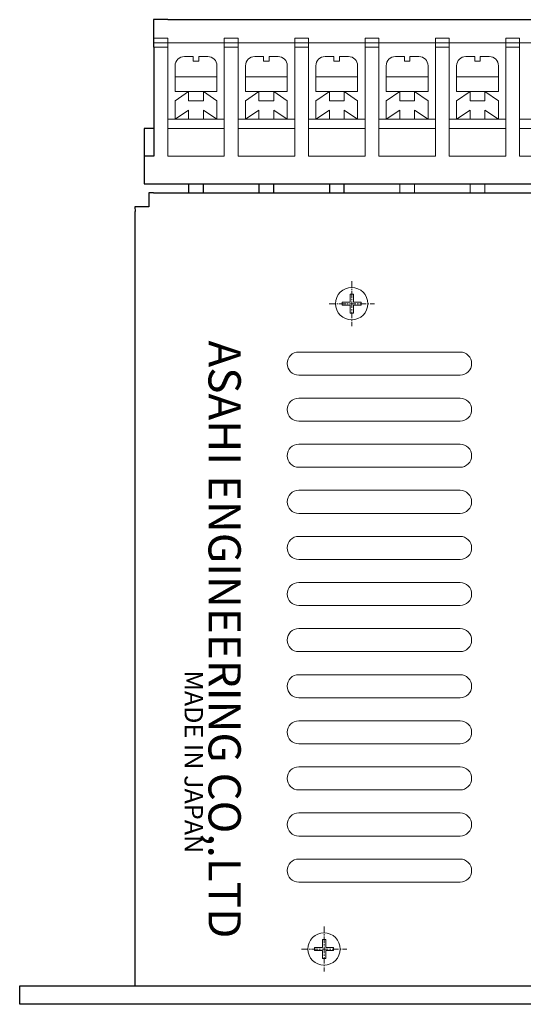
# Model space of a CAD drawing. Units: millimetres. Extents: x 90 to 313, y 91 to 265.
# Drawn here: x 90 to 144, y 91 to 198 of the extents above; entities that cross this region are included whole.
import ezdxf

# ---------------------------------------------------------------- set-up
doc = ezdxf.new("R2010")
doc.units = ezdxf.units.MM
doc.header["$MEASUREMENT"] = 0
doc.linetypes.add('CENTER', pattern=[2, 1.25, -0.25, 0.25, -0.25])
doc.layers.get('0').update_dxf_attribs({"lineweight": 50})
doc.layers.add('16', color=100, linetype='Continuous')
doc.layers.add('depoint', color=7, linetype='Continuous')

# ---------------------------------------------------------------- blocks, each defined once
blk = doc.blocks.new('A')
at = {"color": 1, "linetype": 'CENTER', "lineweight": 20}
for p, q in [((160.45, 220.42), (160.45, 211.58)), ((156.03, 216), (164.88, 216))]:
    blk.add_line(p, q, dxfattribs=at)
at = {"lineweight": 20}
for p, q in [((160.14, 216.31), (160.14, 217.85)), ((160.14, 217.85), (160.77, 217.85)), ((160.77, 217.85), (160.77, 216.31)), ((158.6, 215.69), (158.6, 216.31)), ((158.6, 216.31), (160.14, 216.31)), ((160.14, 215.69), (158.6, 215.69)), ((160.14, 214.15), (160.14, 215.69)), ((160.77, 216.31), (162.3, 216.31)), ((162.3, 215.69), (160.77, 215.69)), ((160.77, 215.69), (160.77, 214.15)), ((162.3, 216.31), (162.3, 215.69)), ((160.77, 214.15), (160.14, 214.15))]:
    blk.add_line(p, q, dxfattribs=at)
blk.add_circle((160.45, 216), 3.15, dxfattribs=at)
blk = doc.blocks.new('G$C6DAC0380')
at = {"color": 0, "lineweight": 15}
blk.add_blockref('A', (-156.03, -211.58), dxfattribs=at)
blk = doc.blocks.new('G$CAF8D3435')
at = {"layer": 'depoint'}
blk.add_blockref('G$C6DAC0380', (0, 0), dxfattribs=at)

msp = doc.modelspace()

# ---------------------------------------------------------------- linework, layer by layer
at = {"lineweight": 30, "ltscale": 2}
for p, q in [((105.73, 197.66), (104.18, 197.66)), ((104.18, 197.66), (104.18, 195.66)), ((104.23, 194.66), (104.23, 195.66)), ((104.23, 195.16), (104.23, 195.66)), ((104.23, 194.66), (104.23, 185.86)), ((104.23, 185.86), (103.18, 185.86)), ((103.18, 185.86), (103.18, 179.86)), ((104.23, 185.86), (104.23, 182.86)), ((104.23, 182.86), (103.18, 182.86)), ((103.18, 179.86), (104.18, 179.86)), ((107.99, 179.86), (107.99, 178.86)), ((109.59, 178.86), (109.59, 179.86)), ((115.62, 179.86), (115.62, 178.86)), ((117.22, 178.86), (117.22, 179.86)), ((123.25, 179.86), (123.25, 178.86)), ((124.85, 178.86), (124.85, 179.86))]:
    msp.add_line(p, q, dxfattribs=at)
at = {"lineweight": 30}
for p, q in [((105.73, 197.66), (218.65, 197.66)), ((104.18, 179.86), (220.18, 179.86)), ((104.18, 178.86), (220.18, 178.86)), ((102.18, 92.86), (102.18, 176.86)), ((89.68, 92.86), (234.68, 92.86)), ((89.68, 90.86), (89.68, 92.86)), ((234.68, 90.86), (89.68, 90.86))]:
    msp.add_line(p, q, dxfattribs=at)
at = {"lineweight": 15, "ltscale": 2}
for p, q in [((104.23, 195.66), (105.73, 195.66)), ((104.23, 195.66), (104.23, 195.16)), ((105.73, 195.66), (105.73, 194.66)), ((111.86, 195.66), (113.36, 195.66)), ((111.86, 194.66), (111.86, 195.66)), ((111.86, 195.66), (111.86, 195.16)), ((111.86, 195.16), (111.86, 195.66)), ((111.86, 195.66), (111.86, 186.86)), ((113.36, 195.66), (113.36, 194.66)), ((119.49, 195.66), (120.99, 195.66)), ((119.49, 194.66), (119.49, 195.66)), ((119.49, 195.66), (119.49, 195.16)), ((119.49, 195.16), (119.49, 195.66)), ((119.49, 195.66), (119.49, 186.86)), ((120.99, 195.66), (120.99, 194.66)), ((127.12, 195.66), (128.62, 195.66)), ((127.12, 194.66), (127.12, 195.66)), ((127.12, 195.66), (127.12, 195.16)), ((127.12, 195.16), (127.12, 195.66)), ((127.12, 195.66), (127.12, 186.86)), ((128.62, 195.66), (128.62, 194.66)), ((134.75, 195.66), (136.25, 195.66)), ((134.75, 194.66), (134.75, 195.66)), ((134.75, 195.66), (134.75, 195.16)), ((134.75, 195.16), (134.75, 195.66)), ((134.75, 195.66), (134.75, 186.86)), ((136.25, 195.66), (136.25, 194.66)), ((142.38, 195.66), (143.88, 195.66)), ((142.38, 194.66), (142.38, 195.66)), ((142.38, 195.66), (142.38, 195.16)), ((142.38, 195.16), (142.38, 195.66)), ((142.38, 195.66), (142.38, 186.86)), ((143.88, 195.66), (143.88, 194.66)), ((104.23, 195.16), (105.73, 195.16)), ((105.73, 195.16), (104.23, 195.16)), ((105.73, 194.66), (104.23, 194.66)), ((105.73, 194.66), (105.73, 186.86)), ((111.86, 195.16), (113.36, 195.16)), ((113.36, 195.16), (111.86, 195.16)), ((111.86, 195.16), (111.86, 194.66)), ((113.36, 194.66), (111.86, 194.66)), ((111.86, 194.66), (111.86, 185.86)), ((113.36, 194.66), (113.36, 186.86)), ((119.49, 195.16), (120.99, 195.16)), ((120.99, 195.16), (119.49, 195.16)), ((119.49, 195.16), (119.49, 194.66)), ((120.99, 194.66), (119.49, 194.66)), ((119.49, 194.66), (119.49, 185.86)), ((120.99, 194.66), (120.99, 186.86)), ((127.12, 195.16), (128.62, 195.16)), ((128.62, 195.16), (127.12, 195.16)), ((127.12, 195.16), (127.12, 194.66)), ((128.62, 194.66), (127.12, 194.66)), ((127.12, 194.66), (127.12, 185.86)), ((128.62, 194.66), (128.62, 186.86)), ((134.75, 195.16), (136.25, 195.16)), ((136.25, 195.16), (134.75, 195.16)), ((134.75, 195.16), (134.75, 194.66)), ((136.25, 194.66), (134.75, 194.66)), ((134.75, 194.66), (134.75, 185.86)), ((136.25, 194.66), (136.25, 186.86)), ((142.38, 195.16), (143.88, 195.16)), ((143.88, 195.16), (142.38, 195.16)), ((142.38, 195.16), (142.38, 194.66)), ((143.88, 194.66), (142.38, 194.66)), ((142.38, 194.66), (142.38, 185.86)), ((143.88, 194.66), (143.88, 186.86)), ((107.53, 193.66), (108.49, 193.66)), ((108.49, 193.66), (108.49, 193.16)), ((109.09, 193.16), (109.09, 193.66)), ((109.09, 193.66), (110.06, 193.66)), ((115.16, 193.66), (116.12, 193.66)), ((116.12, 193.66), (116.12, 193.16)), ((116.72, 193.16), (116.72, 193.66)), ((116.72, 193.66), (117.69, 193.66)), ((122.79, 193.66), (123.75, 193.66)), ((123.75, 193.66), (123.75, 193.16)), ((124.35, 193.16), (124.35, 193.66)), ((124.35, 193.66), (125.32, 193.66)), ((130.42, 193.66), (131.38, 193.66)), ((131.38, 193.66), (131.38, 193.16)), ((131.98, 193.16), (131.98, 193.66)), ((131.98, 193.66), (132.95, 193.66)), ((138.05, 193.66), (139.01, 193.66)), ((139.01, 193.66), (139.01, 193.16)), ((139.61, 193.16), (139.61, 193.66)), ((139.61, 193.66), (140.58, 193.66)), ((106.53, 190.86), (106.53, 192.66)), ((108.49, 193.16), (109.09, 193.16)), ((111.06, 192.66), (111.06, 190.86)), ((114.16, 190.86), (114.16, 192.66)), ((116.12, 193.16), (116.72, 193.16)), ((118.69, 192.66), (118.69, 190.86)), ((121.79, 190.86), (121.79, 192.66)), ((123.75, 193.16), (124.35, 193.16)), ((126.32, 192.66), (126.32, 190.86)), ((129.42, 190.86), (129.42, 192.66)), ((131.38, 193.16), (131.98, 193.16)), ((133.95, 192.66), (133.95, 190.86)), ((137.05, 190.86), (137.05, 192.66)), ((139.01, 193.16), (139.61, 193.16)), ((141.58, 192.66), (141.58, 190.86)), ((111.06, 191.46), (106.53, 191.46)), ((118.69, 191.46), (114.16, 191.46)), ((126.32, 191.46), (121.79, 191.46)), ((133.95, 191.46), (129.42, 191.46)), ((141.58, 191.46), (137.05, 191.46)), ((106.53, 190.86), (106.53, 189.86)), ((111.06, 189.86), (111.06, 190.86)), ((114.16, 190.86), (114.16, 189.86)), ((118.69, 189.86), (118.69, 190.86)), ((121.79, 190.86), (121.79, 189.86)), ((126.32, 189.86), (126.32, 190.86)), ((129.42, 190.86), (129.42, 189.86)), ((133.95, 189.86), (133.95, 190.86)), ((137.05, 190.86), (137.05, 189.86)), ((141.58, 189.86), (141.58, 190.86)), ((106.53, 189.86), (111.06, 189.86)), ((106.53, 188.86), (107.99, 189.86)), ((107.99, 189.86), (107.99, 188.86)), ((109.59, 188.86), (109.59, 189.86)), ((109.59, 189.86), (111.06, 188.86)), ((114.16, 189.86), (118.69, 189.86)), ((114.16, 188.86), (115.62, 189.86)), ((115.62, 189.86), (115.62, 188.86)), ((117.22, 188.86), (117.22, 189.86)), ((117.22, 189.86), (118.69, 188.86)), ((121.79, 189.86), (126.32, 189.86)), ((121.79, 188.86), (123.25, 189.86)), ((123.25, 189.86), (123.25, 188.86)), ((124.85, 188.86), (124.85, 189.86)), ((124.85, 189.86), (126.32, 188.86)), ((129.42, 189.86), (133.95, 189.86)), ((129.42, 188.86), (130.88, 189.86)), ((130.88, 189.86), (130.88, 188.86)), ((132.48, 188.86), (132.48, 189.86)), ((132.48, 189.86), (133.95, 188.86)), ((137.05, 189.86), (141.58, 189.86)), ((137.05, 188.86), (138.51, 189.86)), ((138.51, 189.86), (138.51, 188.86)), ((140.11, 188.86), (140.11, 189.86)), ((140.11, 189.86), (141.58, 188.86)), ((106.53, 186.86), (106.53, 188.86)), ((107.99, 188.86), (109.59, 188.86)), ((111.06, 188.86), (111.06, 186.86)), ((111.86, 188.86), (111.86, 188.86)), ((111.86, 188.86), (111.86, 186.86)), ((114.16, 186.86), (114.16, 188.86)), ((115.62, 188.86), (117.22, 188.86)), ((118.69, 188.86), (118.69, 186.86)), ((119.49, 188.86), (119.49, 188.86)), ((119.49, 188.86), (119.49, 186.86)), ((121.79, 186.86), (121.79, 188.86)), ((123.25, 188.86), (124.85, 188.86)), ((126.32, 188.86), (126.32, 186.86)), ((127.12, 188.86), (127.12, 188.86)), ((127.12, 188.86), (127.12, 186.86)), ((129.42, 186.86), (129.42, 188.86)), ((130.88, 188.86), (132.48, 188.86)), ((133.95, 188.86), (133.95, 186.86)), ((134.75, 188.86), (134.75, 188.86)), ((134.75, 188.86), (134.75, 186.86)), ((137.05, 186.86), (137.05, 188.86)), ((138.51, 188.86), (140.11, 188.86)), ((141.58, 188.86), (141.58, 186.86)), ((142.38, 188.86), (142.38, 188.86)), ((142.38, 188.86), (142.38, 186.86)), ((107.99, 187.86), (106.53, 186.86)), ((107.99, 186.86), (107.99, 187.86)), ((109.59, 187.86), (109.59, 186.86)), ((111.06, 186.86), (109.59, 187.86)), ((115.62, 187.86), (114.16, 186.86)), ((115.62, 186.86), (115.62, 187.86)), ((117.22, 187.86), (117.22, 186.86)), ((118.69, 186.86), (117.22, 187.86)), ((123.25, 187.86), (121.79, 186.86)), ((123.25, 186.86), (123.25, 187.86)), ((124.85, 187.86), (124.85, 186.86)), ((126.32, 186.86), (124.85, 187.86)), ((130.88, 187.86), (129.42, 186.86)), ((130.88, 186.86), (130.88, 187.86)), ((132.48, 187.86), (132.48, 186.86)), ((133.95, 186.86), (132.48, 187.86)), ((138.51, 187.86), (137.05, 186.86)), ((138.51, 186.86), (138.51, 187.86)), ((140.11, 187.86), (140.11, 186.86)), ((141.58, 186.86), (140.11, 187.86)), ((105.73, 186.86), (111.86, 186.86)), ((105.73, 186.86), (105.73, 182.86)), ((105.73, 185.86), (111.86, 185.86)), ((109.59, 186.86), (107.99, 186.86)), ((111.86, 182.86), (111.86, 186.86)), ((111.86, 185.86), (111.86, 182.86)), ((113.36, 186.86), (119.49, 186.86)), ((113.36, 186.86), (113.36, 182.86)), ((113.36, 185.86), (119.49, 185.86)), ((117.22, 186.86), (115.62, 186.86)), ((119.49, 182.86), (119.49, 186.86)), ((119.49, 185.86), (119.49, 182.86)), ((120.99, 186.86), (127.12, 186.86)), ((120.99, 186.86), (120.99, 182.86)), ((120.99, 185.86), (127.12, 185.86)), ((124.85, 186.86), (123.25, 186.86)), ((127.12, 182.86), (127.12, 186.86)), ((127.12, 185.86), (127.12, 182.86)), ((128.62, 186.86), (134.75, 186.86)), ((128.62, 186.86), (128.62, 182.86)), ((128.62, 185.86), (134.75, 185.86)), ((132.48, 186.86), (130.88, 186.86)), ((134.75, 182.86), (134.75, 186.86)), ((134.75, 185.86), (134.75, 182.86)), ((136.25, 186.86), (142.38, 186.86)), ((136.25, 186.86), (136.25, 182.86)), ((136.25, 185.86), (142.38, 185.86)), ((140.11, 186.86), (138.51, 186.86)), ((142.38, 182.86), (142.38, 186.86)), ((142.38, 185.86), (142.38, 182.86)), ((143.88, 186.86), (150.01, 186.86)), ((143.88, 186.86), (143.88, 182.86)), ((143.88, 185.86), (150.01, 185.86)), ((105.73, 182.86), (111.86, 182.86)), ((113.36, 182.86), (119.49, 182.86)), ((120.99, 182.86), (127.12, 182.86)), ((128.62, 182.86), (134.75, 182.86)), ((136.25, 182.86), (142.38, 182.86)), ((143.88, 182.86), (150.01, 182.86)), ((130.88, 179.86), (130.88, 178.86)), ((132.48, 178.86), (132.48, 179.86)), ((138.51, 179.86), (138.51, 178.86)), ((140.11, 178.86), (140.11, 179.86))]:
    msp.add_line(p, q, dxfattribs=at)
at = {"lineweight": 15}
for p, q in [((104.23, 195.16), (220.18, 195.16)), ((119.93, 161.61), (137.43, 161.61)), ((137.43, 159.11), (119.93, 159.11)), ((119.93, 156.61), (137.43, 156.61)), ((137.43, 154.11), (119.93, 154.11)), ((119.93, 151.61), (137.43, 151.61)), ((137.43, 149.11), (119.93, 149.11)), ((119.93, 146.61), (137.43, 146.61)), ((137.43, 144.11), (119.93, 144.11)), ((119.93, 141.61), (137.43, 141.61)), ((137.43, 139.11), (119.93, 139.11)), ((119.93, 136.61), (137.43, 136.61)), ((137.43, 134.11), (119.93, 134.11)), ((119.93, 131.61), (137.43, 131.61)), ((137.43, 129.11), (119.93, 129.11)), ((119.93, 126.61), (137.43, 126.61)), ((137.43, 124.11), (119.93, 124.11)), ((119.93, 121.61), (137.43, 121.61)), ((137.43, 119.11), (119.93, 119.11)), ((119.93, 116.61), (137.43, 116.61)), ((137.43, 114.11), (119.93, 114.11)), ((119.93, 111.61), (137.43, 111.61)), ((137.43, 109.11), (119.93, 109.11)), ((119.93, 106.61), (137.43, 106.61)), ((137.43, 104.11), (119.93, 104.11))]:
    msp.add_line(p, q, dxfattribs=at)
at = {"color": 0, "lineweight": 15}
for p, q in [((89.68, 92.86), (234.68, 92.86)), ((89.68, 92.86), (89.68, 90.86)), ((89.68, 90.86), (234.68, 90.86))]:
    msp.add_line(p, q, dxfattribs=at)
at = {"lineweight": 15, "ltscale": 2}
for centre, start, end in [((107.53, 192.66), 90, 180), ((110.06, 192.66), 0, 90), ((115.16, 192.66), 90, 180), ((117.69, 192.66), 0, 90), ((122.79, 192.66), 90, 180), ((125.32, 192.66), 0, 90), ((130.42, 192.66), 90, 180), ((132.95, 192.66), 0, 90), ((138.05, 192.66), 90, 180), ((140.58, 192.66), 0, 90)]:
    msp.add_arc(centre, 1, start, end, dxfattribs=at)
at = {"lineweight": 15}
for centre, start, end in [((119.93, 160.36), 90, 270), ((137.43, 160.36), 270, 90), ((119.93, 155.36), 90, 270), ((137.43, 155.36), 270, 90), ((119.93, 150.36), 90, 270), ((137.43, 150.36), 270, 90), ((119.93, 145.36), 90, 270), ((137.43, 145.36), 270, 90), ((119.93, 140.36), 90, 270), ((137.43, 140.36), 270, 90), ((119.93, 135.36), 90, 270), ((137.43, 135.36), 270, 90), ((119.93, 130.36), 90, 270), ((137.43, 130.36), 270, 90), ((119.93, 125.36), 90, 270), ((137.43, 125.36), 270, 90), ((119.93, 120.36), 90, 270), ((137.43, 120.36), 270, 90), ((119.93, 115.36), 90, 270), ((137.43, 115.36), 270, 90), ((119.93, 110.36), 90, 270), ((137.43, 110.36), 270, 90), ((119.93, 105.36), 90, 270), ((137.43, 105.36), 270, 90)]:
    msp.add_arc(centre, 1.25, start, end, dxfattribs=at)
at = {"layer": '16', "color": 7, "lineweight": 30}
for p, q in [((104.18, 178.86), (103.68, 178.86)), ((103.68, 178.86), (103.68, 177.36)), ((103.68, 177.36), (102.17, 177.36)), ((102.17, 177.36), (102.18, 176.86))]:
    msp.add_line(p, q, dxfattribs=at)

# ---------------------------------------------------------------- block references
at = {"lineweight": 100, "xscale": 0.5551, "yscale": 0.5551, "zscale": 0.5551}
for p in [(123.22, 164.4), (120.22, 94.4)]:
    msp.add_blockref('G$CAF8D3435', p, dxfattribs=at)

# ---------------------------------------------------------------- texts
at = {"lineweight": 15, "insert": (113.65, 162.86), "char_height": 3.5, "width": 94.961, "attachment_point": 1, "rotation": 270}
msp.add_mtext('{\\T0.95;ASAHI ENGINEERING CO,.LTD}', dxfattribs=at)
at = {"lineweight": 15, "insert": (109.55, 127.07), "char_height": 2, "attachment_point": 1, "rotation": 270}
msp.add_mtext('{\\T1.1;MADE IN JAPAN}', dxfattribs=at)

doc.saveas('drawing.dxf')
